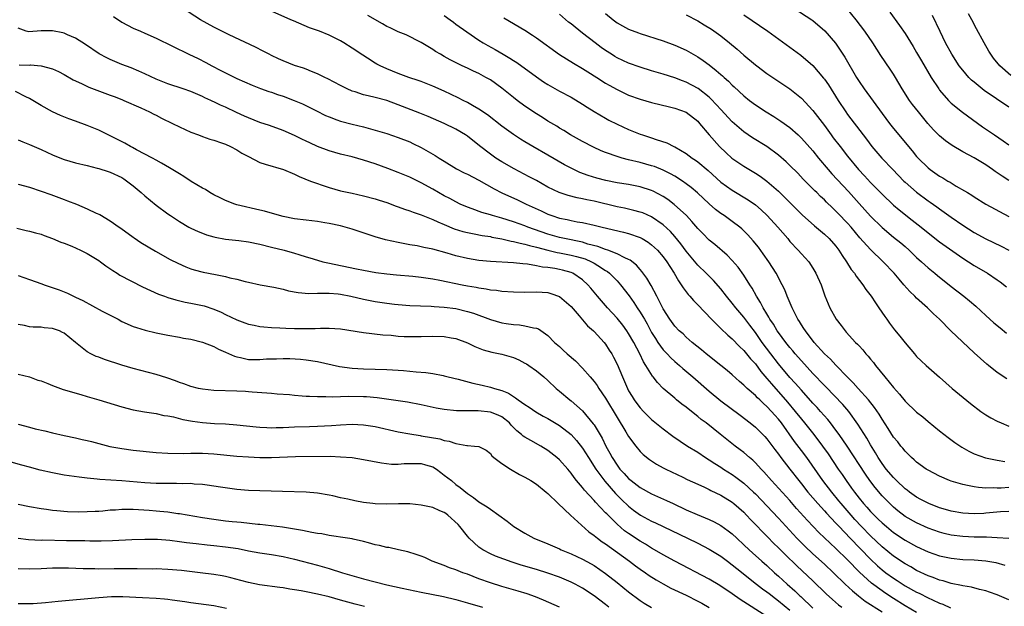
# Model space of a CAD drawing. Units: inches. Extents: x 2583000 to 2586000, y 1484692 to 1485000.
# Drawn here: x 2585665 to 2585836, y 1484805 to 1484907 of the extents above; entities that cross this region are included whole.
import ezdxf

# ---------------------------------------------------------------- set-up
doc = ezdxf.new("R2010")
doc.units = ezdxf.units.IN
doc.header["$MEASUREMENT"] = 0
doc.layers.add('LD25831482_2ft', color=244, linetype='Continuous')

msp = doc.modelspace()

# ---------------------------------------------------------------- linework, layer by layer
at = {"layer": 'LD25831482_2ft'}
for points, elevation in [([(2585837, 1484821.66), (2585835.56, 1484821.56), (2585833, 1484821.32), (2585832.69, 1484821.31), (2585831, 1484821.22), (2585829, 1484821.32), (2585827, 1484821.69), (2585826, 1484822), (2585825, 1484822.29), (2585823.14, 1484823), (2585823, 1484823.06), (2585821.74, 1484823.74), (2585821, 1484824.11), (2585819.74, 1484825), (2585819.33, 1484825.33), (2585819, 1484825.58), (2585817.51, 1484827), (2585817.26, 1484827.26), (2585817, 1484827.51), (2585815.73, 1484829), (2585815, 1484829.97), (2585814.33, 1484831), (2585813.84, 1484831.84), (2585813, 1484833.19), (2585812.34, 1484834.34), (2585810.82, 1484836.82), (2585809.21, 1484839), (2585808.18, 1484840.18), (2585805.26, 1484843.26), (2585805, 1484843.51), (2585803, 1484845.6), (2585801, 1484847.77), (2585799.92, 1484849), (2585799.51, 1484849.51), (2585799, 1484850.09), (2585798.28, 1484851), (2585797, 1484852.72), (2585796.81, 1484853), (2585796.14, 1484854.14), (2585795.54, 1484855), (2585795.36, 1484855.36), (2585795, 1484855.93), (2585794.36, 1484857), (2585793.91, 1484857.91), (2585793.2, 1484859), (2585792.42, 1484860.42), (2585792.04, 1484861), (2585791, 1484862.66), (2585790.03, 1484864.03), (2585789, 1484865.21), (2585788.13, 1484866.13), (2585785.97, 1484867.97), (2585785, 1484868.75), (2585783.88, 1484869.88), (2585783, 1484870.79), (2585781.99, 1484871.99), (2585781.03, 1484873), (2585778.93, 1484874.93), (2585777.8, 1484875.8), (2585777, 1484876.32), (2585775.25, 1484877.25), (2585775, 1484877.36), (2585773, 1484877.98), (2585771, 1484878.38), (2585769, 1484878.71), (2585767.07, 1484879.07), (2585765.49, 1484879.49), (2585763.96, 1484879.96), (2585762.51, 1484880.51), (2585761, 1484881.21), (2585759.84, 1484881.84), (2585757, 1484883.52), (2585754.36, 1484885), (2585753, 1484885.79), (2585752.25, 1484886.25), (2585751, 1484887.08), (2585749, 1484888.55), (2585746.49, 1484890.49), (2585745, 1484891.49), (2585743.9, 1484892.1), (2585743, 1484892.63), (2585742.25, 1484893), (2585741.43, 1484893.43), (2585739, 1484894.59), (2585737, 1484895.5), (2585735, 1484896.27), (2585734.46, 1484896.46), (2585732.84, 1484897), (2585731, 1484897.68), (2585729, 1484898.48), (2585727.87, 1484899), (2585727.3, 1484899.3), (2585727, 1484899.48), (2585725.69, 1484900.31), (2585724.83, 1484900.83), (2585723, 1484902.09), (2585721.56, 1484903), (2585721, 1484903.33), (2585719, 1484904.31), (2585717.31, 1484905), (2585715.61, 1484905.61), (2585712.79, 1484906.79), (2585712.35, 1484907), (2585705.88, 1484909.88)], 12034), ([(2585837, 1484816.94), (2585835, 1484817.08), (2585833.15, 1484817.15), (2585831, 1484817.17), (2585829, 1484817.27), (2585827, 1484817.53), (2585825.81, 1484817.81), (2585825, 1484818.03), (2585823, 1484818.75), (2585821, 1484819.65), (2585819, 1484820.79), (2585817.74, 1484821.74), (2585817, 1484822.36), (2585816.33, 1484823), (2585815, 1484824.38), (2585813.79, 1484825.79), (2585812.87, 1484827), (2585812.1, 1484828.1), (2585808.95, 1484833), (2585807.57, 1484835), (2585807, 1484835.78), (2585806.06, 1484837), (2585805.58, 1484837.58), (2585804.34, 1484839), (2585803.71, 1484839.7), (2585803, 1484840.45), (2585801, 1484842.68), (2585799.92, 1484843.92), (2585799, 1484844.91), (2585797, 1484847.27), (2585795.68, 1484849), (2585794.2, 1484851), (2585793, 1484852.7), (2585792.03, 1484853.97), (2585791, 1484855.35), (2585789.62, 1484857), (2585789, 1484857.82), (2585788.01, 1484859), (2585787, 1484860.28), (2585785.71, 1484861.71), (2585784.44, 1484863), (2585783, 1484864.41), (2585781, 1484866.82), (2585780.08, 1484868.08), (2585779, 1484869.4), (2585778.25, 1484870.25), (2585777, 1484871.41), (2585775, 1484872.79), (2585773.46, 1484873.46), (2585773, 1484873.62), (2585771.91, 1484873.91), (2585770.27, 1484874.27), (2585769, 1484874.53), (2585765, 1484875.49), (2585763.74, 1484875.74), (2585763, 1484875.92), (2585762.08, 1484876.08), (2585760.48, 1484876.48), (2585758.95, 1484877), (2585757, 1484877.96), (2585755, 1484879.09), (2585753.76, 1484879.76), (2585751.11, 1484881.11), (2585749, 1484882.34), (2585747.96, 1484883), (2585747, 1484883.67), (2585745.1, 1484885.1), (2585743, 1484886.77), (2585742.66, 1484887), (2585741, 1484887.99), (2585738.98, 1484888.98), (2585736.18, 1484890.18), (2585734.77, 1484890.77), (2585731, 1484892.25), (2585729, 1484892.97), (2585727, 1484893.5), (2585725.77, 1484893.77), (2585725, 1484893.99), (2585723.52, 1484894.48), (2585723, 1484894.63), (2585722.13, 1484895), (2585721, 1484895.56), (2585718.76, 1484896.76), (2585718.25, 1484897), (2585717, 1484897.64), (2585715.97, 1484898.03), (2585715, 1484898.42), (2585714.58, 1484898.58), (2585713, 1484899.08), (2585711, 1484899.87), (2585710.23, 1484900.23), (2585709, 1484900.79), (2585708.58, 1484901), (2585707.55, 1484901.55), (2585706.22, 1484902.22), (2585701.63, 1484904.37), (2585699, 1484905.7), (2585696.66, 1484907), (2585693.54, 1484909)], 12036), ([(2585767, 1484908.06), (2585768.3, 1484907), (2585769, 1484906.49), (2585769.95, 1484905.95), (2585771, 1484905.39), (2585772.71, 1484904.71), (2585773, 1484904.6), (2585777, 1484903.32), (2585779, 1484902.6), (2585781, 1484901.7), (2585783, 1484900.57), (2585783.95, 1484899.95), (2585785, 1484899.18), (2585786.22, 1484898.22), (2585787, 1484897.52), (2585787.28, 1484897.28), (2585787.56, 1484897), (2585788.32, 1484896.32), (2585789, 1484895.63), (2585789.34, 1484895.34), (2585791, 1484893.78), (2585791.97, 1484893), (2585793, 1484892.23), (2585794.88, 1484891), (2585796.2, 1484890.2), (2585797.42, 1484889.42), (2585799, 1484888.28), (2585800.45, 1484887), (2585801, 1484886.47), (2585803, 1484884.23), (2585803.98, 1484883), (2585805.64, 1484881), (2585806.28, 1484880.28), (2585809.18, 1484877.18), (2585811, 1484875.1), (2585813, 1484872.9), (2585815, 1484870.93), (2585817, 1484869.27), (2585818.26, 1484868.26), (2585819, 1484867.61), (2585819.68, 1484867), (2585821, 1484865.73), (2585821.83, 1484865), (2585822.43, 1484864.43), (2585823, 1484863.95), (2585824.16, 1484863), (2585824.61, 1484862.61), (2585827, 1484860.68), (2585829.18, 1484859), (2585830.19, 1484858.2), (2585831.27, 1484857.27), (2585833, 1484855.64), (2585834.39, 1484854.39), (2585835.49, 1484853.49), (2585836.6, 1484852.6)], 12024), ([(2585799.71, 1484909), (2585802.79, 1484907), (2585803, 1484906.85), (2585805.08, 1484905.08), (2585806.92, 1484902.92), (2585807.75, 1484901.75), (2585808.53, 1484900.53), (2585810.56, 1484897), (2585811, 1484896.29), (2585811.87, 1484895), (2585815, 1484890.71), (2585816.29, 1484889), (2585817, 1484888.11), (2585820.24, 1484884.24), (2585821, 1484883.29), (2585821.26, 1484883), (2585823, 1484881.27), (2585823.34, 1484881), (2585825, 1484879.86), (2585825.55, 1484879.55), (2585826.43, 1484879), (2585826.8, 1484878.8), (2585827.86, 1484878.14), (2585829.32, 1484877.32), (2585829.81, 1484877), (2585830.56, 1484876.56), (2585831, 1484876.24), (2585833.01, 1484875.01), (2585837, 1484872.82)], 12018), ([(2585837, 1484879.09), (2585835.83, 1484879.83), (2585835, 1484880.44), (2585834.66, 1484880.66), (2585834.2, 1484881), (2585833, 1484881.83), (2585831, 1484883.01), (2585829, 1484884.08), (2585827.18, 1484885.18), (2585826.01, 1484886.01), (2585825, 1484886.85), (2585823.92, 1484887.92), (2585822.95, 1484889), (2585821.33, 1484891), (2585820.31, 1484892.31), (2585819.79, 1484893), (2585818.48, 1484895), (2585817.33, 1484897), (2585817, 1484897.55), (2585816.43, 1484898.43), (2585814.8, 1484900.8), (2585813.38, 1484903), (2585812.03, 1484905), (2585810.51, 1484907), (2585809, 1484908.85)], 12016), ([(2585816.32, 1484908.32), (2585818.03, 1484906.03), (2585819, 1484904.59), (2585820.38, 1484902.38), (2585821, 1484901.34), (2585821.85, 1484899.85), (2585823.52, 1484897), (2585824.85, 1484895), (2585825, 1484894.8), (2585826.54, 1484893), (2585827, 1484892.53), (2585828.96, 1484890.96), (2585832.43, 1484888.43), (2585834.5, 1484887), (2585836, 1484886), (2585837, 1484885.28)], 12014), ([(2585681.55, 1484907.55), (2585683, 1484906.6), (2585685, 1484905.55), (2585686.23, 1484905), (2585687, 1484904.68), (2585689, 1484903.78), (2585694.67, 1484901), (2585696.25, 1484900.25), (2585697.58, 1484899.58), (2585698.63, 1484899), (2585700.2, 1484898.2), (2585701, 1484897.76), (2585703, 1484896.79), (2585705.65, 1484895.65), (2585707.09, 1484895.09), (2585708.55, 1484894.55), (2585709, 1484894.41), (2585710.04, 1484894.04), (2585711, 1484893.73), (2585712.93, 1484893), (2585714.4, 1484892.4), (2585716.82, 1484891.18), (2585718.4, 1484890.4), (2585719, 1484890.13), (2585720.37, 1484889.63), (2585721, 1484889.38), (2585723, 1484888.86), (2585725, 1484888.39), (2585727, 1484887.85), (2585729, 1484887.23), (2585731, 1484886.55), (2585733, 1484885.78), (2585733.54, 1484885.54), (2585735, 1484884.84), (2585737.43, 1484883.43), (2585738.09, 1484883), (2585739, 1484882.43), (2585741.14, 1484881.14), (2585742.45, 1484880.45), (2585743, 1484880.19), (2585745, 1484879.17), (2585747.64, 1484877.64), (2585749, 1484876.95), (2585751.72, 1484875.72), (2585753.19, 1484875), (2585755.81, 1484873.81), (2585757, 1484873.25), (2585757.67, 1484873), (2585759, 1484872.57), (2585760.31, 1484872.31), (2585761, 1484872.14), (2585762.06, 1484871.94), (2585763, 1484871.8), (2585765, 1484871.36), (2585766.41, 1484871), (2585770.11, 1484870.11), (2585771, 1484869.87), (2585773, 1484869.18), (2585773.34, 1484869), (2585774.38, 1484868.38), (2585775, 1484867.93), (2585776, 1484867), (2585777, 1484865.85), (2585777.63, 1484865), (2585778.14, 1484864.14), (2585778.9, 1484863), (2585779.66, 1484861.66), (2585780.15, 1484861), (2585780.46, 1484860.46), (2585781.33, 1484859.33), (2585781.65, 1484859), (2585782.26, 1484858.26), (2585783, 1484857.53), (2585785.38, 1484855), (2585787, 1484853.4), (2585788.22, 1484852.22), (2585789, 1484851.59), (2585790.27, 1484850.27), (2585791, 1484849.6), (2585792.16, 1484848.16), (2585793, 1484847.25), (2585793.96, 1484845.96), (2585795, 1484844.75), (2585795.78, 1484843.78), (2585798.6, 1484840.6), (2585799.94, 1484839), (2585801, 1484837.66), (2585801.56, 1484837), (2585803.16, 1484835), (2585804.67, 1484833), (2585805.63, 1484831.63), (2585807.39, 1484829), (2585808.06, 1484828.06), (2585808.77, 1484827), (2585809.71, 1484825.71), (2585810.2, 1484825), (2585811, 1484823.95), (2585811.76, 1484823), (2585812.36, 1484822.36), (2585813, 1484821.62), (2585813.6, 1484821), (2585814.32, 1484820.32), (2585815, 1484819.64), (2585815.75, 1484819), (2585817, 1484817.97), (2585819, 1484816.64), (2585821, 1484815.55), (2585823, 1484814.65), (2585825, 1484813.95), (2585827, 1484813.51), (2585829, 1484813.3), (2585831, 1484813.22), (2585833, 1484813.07), (2585834.75, 1484812.75), (2585836.32, 1484812.32)], 12038), ([(2585837, 1484825.8), (2585835.7, 1484825.7), (2585835, 1484825.68), (2585834.28, 1484825.72), (2585833, 1484825.69), (2585831.77, 1484825.77), (2585831, 1484825.9), (2585829.84, 1484826.16), (2585829, 1484826.3), (2585827, 1484826.9), (2585826.72, 1484827), (2585825, 1484827.74), (2585823, 1484828.78), (2585822.66, 1484829), (2585821, 1484830.21), (2585820.59, 1484830.59), (2585820.12, 1484831), (2585819.56, 1484831.56), (2585819, 1484832.09), (2585818.6, 1484832.6), (2585818.25, 1484833), (2585817.71, 1484833.71), (2585817, 1484834.55), (2585816.05, 1484836.05), (2585815, 1484837.64), (2585814.51, 1484838.51), (2585813.71, 1484839.71), (2585812.67, 1484841), (2585810.84, 1484843), (2585809.99, 1484843.99), (2585809, 1484844.96), (2585807, 1484847.01), (2585806.05, 1484848.05), (2585805, 1484849), (2585803.24, 1484851), (2585801.69, 1484853), (2585801.43, 1484853.43), (2585801, 1484854.05), (2585800.64, 1484854.64), (2585800.39, 1484855), (2585799.73, 1484856.27), (2585799.38, 1484857), (2585798.54, 1484859), (2585798.11, 1484860.11), (2585797.68, 1484861), (2585796.59, 1484863), (2585795.33, 1484865), (2585794.38, 1484866.38), (2585793.54, 1484867.54), (2585792.65, 1484868.65), (2585791.69, 1484869.69), (2585790.68, 1484870.68), (2585790.29, 1484871), (2585789, 1484871.98), (2585787.57, 1484873), (2585787, 1484873.38), (2585786.09, 1484874.09), (2585785, 1484875.02), (2585782.93, 1484876.93), (2585781.86, 1484877.86), (2585781, 1484878.52), (2585780.33, 1484879), (2585779, 1484879.87), (2585778.28, 1484880.28), (2585777, 1484880.91), (2585775.5, 1484881.5), (2585775, 1484881.67), (2585773, 1484882.22), (2585771, 1484882.7), (2585769.85, 1484883), (2585769.19, 1484883.19), (2585767, 1484883.96), (2585766.25, 1484884.25), (2585764.88, 1484884.88), (2585763, 1484885.84), (2585760.93, 1484887), (2585759.75, 1484887.75), (2585759, 1484888.19), (2585758.51, 1484888.51), (2585757, 1484889.42), (2585756.04, 1484890.04), (2585755, 1484890.68), (2585753, 1484892), (2585751.63, 1484893), (2585751, 1484893.48), (2585749, 1484895.1), (2585747, 1484896.56), (2585746.23, 1484897), (2585745, 1484897.66), (2585744.07, 1484898.07), (2585743, 1484898.58), (2585742.09, 1484899), (2585740.03, 1484900.03), (2585739, 1484900.64), (2585738.32, 1484901), (2585737.49, 1484901.49), (2585737, 1484901.85), (2585735, 1484903.04), (2585732.38, 1484904.38), (2585731, 1484904.93), (2585729.59, 1484905.59), (2585729, 1484905.85), (2585728.28, 1484906.28), (2585725.74, 1484907.74)], 12032), ([(2585739, 1484907.77), (2585740.04, 1484907), (2585740.57, 1484906.57), (2585741, 1484906.25), (2585742.89, 1484904.89), (2585745, 1484903.47), (2585745.74, 1484903), (2585746.54, 1484902.54), (2585747.83, 1484901.83), (2585749.23, 1484901), (2585750.36, 1484900.36), (2585751, 1484899.92), (2585751.57, 1484899.57), (2585755, 1484897.07), (2585756.23, 1484896.23), (2585757, 1484895.75), (2585759, 1484894.63), (2585761, 1484893.54), (2585763, 1484892.33), (2585763.8, 1484891.8), (2585765, 1484891.06), (2585767, 1484889.89), (2585767.57, 1484889.57), (2585769, 1484888.87), (2585771, 1484887.97), (2585773, 1484887.16), (2585773.43, 1484887), (2585775, 1484886.48), (2585775.81, 1484886.19), (2585777.61, 1484885.61), (2585778.83, 1484885), (2585779, 1484884.93), (2585781, 1484883.79), (2585782.05, 1484883), (2585782.62, 1484882.62), (2585783, 1484882.34), (2585784.81, 1484880.81), (2585787, 1484878.83), (2585789, 1484877.39), (2585791.74, 1484875.74), (2585793, 1484874.85), (2585794, 1484874), (2585795.08, 1484873), (2585796.92, 1484871), (2585798.63, 1484869), (2585799, 1484868.53), (2585800.46, 1484867), (2585801, 1484866.38), (2585802.26, 1484865), (2585803, 1484863.9), (2585803.53, 1484863), (2585804.4, 1484861), (2585805.07, 1484859.07), (2585805.91, 1484857), (2585807.01, 1484855), (2585807.91, 1484853.91), (2585808.59, 1484853), (2585808.79, 1484852.79), (2585810.41, 1484851), (2585810.71, 1484850.71), (2585811, 1484850.38), (2585811.67, 1484849.67), (2585812.19, 1484849), (2585812.59, 1484848.59), (2585813, 1484848.06), (2585813.49, 1484847.49), (2585813.84, 1484847), (2585815.48, 1484845), (2585817, 1484843.16), (2585818.03, 1484842.03), (2585819, 1484840.78), (2585821, 1484838.86), (2585822.05, 1484838.05), (2585823, 1484837.25), (2585825, 1484835.62), (2585826.47, 1484834.47), (2585827.63, 1484833.63), (2585828.82, 1484832.82), (2585830.09, 1484832.09), (2585831, 1484831.65), (2585832.93, 1484830.93), (2585835, 1484830.52), (2585836.33, 1484830.33)], 12030), ([(2585749.35, 1484907.35), (2585753, 1484905.18), (2585754.33, 1484904.33), (2585755, 1484903.86), (2585758.97, 1484900.97), (2585761.45, 1484899.45), (2585763, 1484898.56), (2585763.94, 1484897.94), (2585765.46, 1484897), (2585767, 1484896), (2585767.63, 1484895.63), (2585769, 1484894.87), (2585771, 1484893.92), (2585773, 1484893.19), (2585775, 1484892.62), (2585778.09, 1484891.91), (2585779, 1484891.68), (2585781, 1484890.97), (2585783, 1484889.37), (2585783.33, 1484889), (2585784.99, 1484887), (2585786.77, 1484885), (2585787.91, 1484883.91), (2585788.93, 1484883), (2585791, 1484881.56), (2585793, 1484880.36), (2585793.82, 1484879.82), (2585795, 1484878.96), (2585797, 1484877.23), (2585801.11, 1484873.11), (2585803.25, 1484871.25), (2585805, 1484869.8), (2585805.84, 1484869), (2585807, 1484867.67), (2585807.51, 1484867), (2585808.07, 1484866.07), (2585808.82, 1484865), (2585809.66, 1484863.66), (2585810.19, 1484863), (2585810.49, 1484862.49), (2585811.66, 1484861), (2585812.19, 1484860.19), (2585813.12, 1484859), (2585813.85, 1484857.85), (2585814.46, 1484857), (2585815.46, 1484855.46), (2585815.82, 1484855), (2585816.31, 1484854.31), (2585817.18, 1484853.18), (2585818.08, 1484852.08), (2585819, 1484850.91), (2585820.61, 1484849), (2585821, 1484848.57), (2585821.79, 1484847.79), (2585822.67, 1484847), (2585825, 1484844.97), (2585827.17, 1484843), (2585830.36, 1484840.36), (2585832.16, 1484839), (2585833, 1484838.41), (2585833.88, 1484837.88), (2585835, 1484837.3), (2585835.68, 1484837), (2585837, 1484836.46)], 12028), ([(2585836.64, 1484844.64), (2585835, 1484845.76), (2585833.47, 1484847), (2585833.2, 1484847.2), (2585831, 1484849.2), (2585826.95, 1484853), (2585824.97, 1484855), (2585823.94, 1484855.94), (2585822.87, 1484857), (2585821, 1484858.67), (2585820.68, 1484859), (2585819.82, 1484859.82), (2585818.8, 1484861), (2585817.94, 1484861.95), (2585817.08, 1484863), (2585815.17, 1484865), (2585813, 1484867.11), (2585811.16, 1484869.16), (2585809.63, 1484871), (2585809, 1484871.71), (2585807.38, 1484873.38), (2585807, 1484873.8), (2585806.37, 1484874.37), (2585805.36, 1484875.36), (2585805, 1484875.72), (2585804.33, 1484876.33), (2585803.65, 1484877), (2585803.31, 1484877.31), (2585801.33, 1484879.33), (2585800.35, 1484880.35), (2585799, 1484881.69), (2585798.33, 1484882.33), (2585797, 1484883.49), (2585795, 1484884.98), (2585792.52, 1484886.52), (2585791, 1484887.56), (2585789, 1484889.28), (2585787, 1484891.42), (2585786.26, 1484892.26), (2585785.29, 1484893.29), (2585785, 1484893.54), (2585783.05, 1484895.05), (2585781, 1484896.15), (2585780.37, 1484896.37), (2585779, 1484896.91), (2585777, 1484897.54), (2585775, 1484898.14), (2585773, 1484898.76), (2585771, 1484899.49), (2585769, 1484900.42), (2585768.63, 1484900.63), (2585768.03, 1484901), (2585767, 1484901.65), (2585766.21, 1484902.21), (2585765.17, 1484903), (2585763, 1484904.7), (2585761.69, 1484905.69), (2585761, 1484906.28), (2585760.59, 1484906.59), (2585759, 1484907.95)], 12026), ([(2585781, 1484907.83), (2585783, 1484906.79), (2585784.13, 1484906.13), (2585785.36, 1484905.36), (2585787, 1484904.21), (2585788.52, 1484903), (2585789.87, 1484901.87), (2585791, 1484900.85), (2585793, 1484899.19), (2585793.25, 1484899), (2585795, 1484897.7), (2585799, 1484894.99), (2585801, 1484893.37), (2585803, 1484891.27), (2585805, 1484888.64), (2585806.18, 1484887), (2585806.53, 1484886.53), (2585807.7, 1484885), (2585809, 1484883.34), (2585810.93, 1484881), (2585811.93, 1484879.93), (2585813, 1484878.73), (2585813.87, 1484877.87), (2585815, 1484876.7), (2585817, 1484874.82), (2585817.99, 1484873.99), (2585820.23, 1484872.23), (2585821.78, 1484871), (2585823, 1484869.99), (2585825, 1484868.45), (2585829, 1484865.61), (2585829.98, 1484865), (2585831, 1484864.33), (2585833.33, 1484863), (2585835, 1484861.87), (2585835.51, 1484861.51), (2585836.61, 1484860.61)], 12022), ([(2585791, 1484907.86), (2585795.19, 1484905), (2585799, 1484902.22), (2585800.88, 1484900.88), (2585803, 1484899.05), (2585804.86, 1484896.86), (2585805, 1484896.66), (2585805.69, 1484895.69), (2585807.39, 1484893), (2585808.7, 1484891), (2585809, 1484890.56), (2585811.71, 1484887), (2585812.28, 1484886.28), (2585813.25, 1484885), (2585814.97, 1484883), (2585816.85, 1484881), (2585818.79, 1484879), (2585819, 1484878.8), (2585821, 1484877.05), (2585823, 1484875.59), (2585823.36, 1484875.36), (2585824.52, 1484874.52), (2585825, 1484874.16), (2585827, 1484872.73), (2585829, 1484871.35), (2585831, 1484870.08), (2585833, 1484868.97), (2585835.68, 1484867.68), (2585837, 1484866.99)], 12020), ([(2585837, 1484891.85), (2585832.74, 1484894.74), (2585831, 1484896.14), (2585830.53, 1484896.53), (2585830.07, 1484897), (2585829, 1484898.23), (2585828.41, 1484899), (2585827.12, 1484901), (2585826.02, 1484903), (2585825.06, 1484904.94), (2585823.73, 1484907.73)], 12012), ([(2585837.34, 1484897.34), (2585835.46, 1484899), (2585834.35, 1484900.35), (2585833.86, 1484901), (2585833.53, 1484901.53), (2585832.7, 1484903), (2585831.4, 1484905.4), (2585830.57, 1484907), (2585830.02, 1484908.01)], 12010), ([(2585837, 1484806.29), (2585835, 1484807.14), (2585833.64, 1484807.64), (2585833, 1484807.85), (2585831.9, 1484808.1), (2585830.5, 1484808.5), (2585829, 1484808.74), (2585828.8, 1484808.8), (2585827, 1484809.16), (2585825.59, 1484809.59), (2585825, 1484809.74), (2585823.85, 1484810.15), (2585823, 1484810.48), (2585821, 1484811.4), (2585820, 1484812), (2585819, 1484812.53), (2585817, 1484813.86), (2585815, 1484815.49), (2585813, 1484817.41), (2585811.44, 1484819), (2585810.26, 1484820.26), (2585809.61, 1484821), (2585807.9, 1484823), (2585807.51, 1484823.51), (2585806.27, 1484825), (2585804.72, 1484827), (2585801.93, 1484831), (2585801, 1484832.25), (2585799.79, 1484833.79), (2585797.53, 1484837), (2585797, 1484837.68), (2585796.37, 1484838.37), (2585795.83, 1484839), (2585795, 1484839.88), (2585794.39, 1484840.39), (2585793.78, 1484841), (2585793.37, 1484841.37), (2585793, 1484841.78), (2585791.6, 1484843), (2585791.28, 1484843.28), (2585791, 1484843.59), (2585790.23, 1484844.23), (2585789, 1484845.34), (2585788.11, 1484846.11), (2585787, 1484847), (2585784.49, 1484849), (2585783.68, 1484849.68), (2585782.04, 1484851), (2585781, 1484851.91), (2585780.45, 1484852.45), (2585779.8, 1484853), (2585779, 1484853.83), (2585778.17, 1484855), (2585777, 1484856.84), (2585775.9, 1484859), (2585774.89, 1484860.89), (2585774.16, 1484862.16), (2585773.31, 1484863.31), (2585773, 1484863.65), (2585772.37, 1484864.37), (2585771.26, 1484865.26), (2585771, 1484865.39), (2585770.32, 1484865.68), (2585769, 1484866.38), (2585767.37, 1484867), (2585767, 1484867.12), (2585765.66, 1484867.66), (2585763.93, 1484868.07), (2585763, 1484868.37), (2585759.88, 1484869), (2585759, 1484869.2), (2585757, 1484869.79), (2585753.5, 1484871), (2585753, 1484871.2), (2585751, 1484871.91), (2585749, 1484872.55), (2585747.36, 1484873), (2585747, 1484873.12), (2585745.53, 1484873.53), (2585743.81, 1484874.19), (2585743, 1484874.47), (2585741.77, 1484875), (2585741, 1484875.38), (2585739.96, 1484875.96), (2585739, 1484876.45), (2585738.02, 1484877), (2585737, 1484877.6), (2585735, 1484878.71), (2585733, 1484879.68), (2585731, 1484880.51), (2585729.19, 1484881.19), (2585727, 1484881.97), (2585725, 1484882.63), (2585723, 1484883.18), (2585721, 1484883.66), (2585719, 1484884.24), (2585717.01, 1484885.01), (2585715.63, 1484885.63), (2585715, 1484885.94), (2585714.26, 1484886.26), (2585713, 1484886.89), (2585711, 1484887.8), (2585708.66, 1484888.66), (2585707, 1484889.18), (2585705, 1484889.95), (2585704.29, 1484890.29), (2585702.91, 1484890.91), (2585701, 1484891.83), (2585700.17, 1484892.17), (2585699, 1484892.77), (2585698.83, 1484892.83), (2585698.49, 1484893), (2585697.44, 1484893.44), (2585697, 1484893.69), (2585695.79, 1484894.21), (2585695, 1484894.53), (2585693.65, 1484895), (2585691, 1484895.89), (2585689, 1484896.71), (2585687, 1484897.61), (2585685.95, 1484898.05), (2585684.63, 1484898.63), (2585683, 1484899.26), (2585681, 1484900.1), (2585680.39, 1484900.39), (2585679.09, 1484901.09), (2585676.7, 1484902.7), (2585675, 1484903.78), (2585673.6, 1484904.4), (2585673, 1484904.69), (2585672.76, 1484904.76), (2585671, 1484905.1), (2585669, 1484905.06), (2585666.89, 1484904.89), (2585666.43, 1484905), (2585665, 1484905.56)], 12040), ([(2585665.18, 1484899.18), (2585667, 1484899.14), (2585667.15, 1484899.15), (2585669, 1484899.01), (2585671, 1484898.48), (2585672.01, 1484898.01), (2585673, 1484897.47), (2585674.58, 1484896.58), (2585675, 1484896.38), (2585676.13, 1484895.88), (2585677.31, 1484895.31), (2585681, 1484893.93), (2585681.66, 1484893.66), (2585683, 1484893.16), (2585683.38, 1484893), (2585686.3, 1484891.7), (2585687.82, 1484891), (2585688.59, 1484890.59), (2585689, 1484890.41), (2585689.92, 1484889.92), (2585691.84, 1484889), (2585693, 1484888.39), (2585695, 1484887.46), (2585696.3, 1484887), (2585697, 1484886.73), (2585698.3, 1484886.3), (2585699, 1484886.11), (2585700.34, 1484885.66), (2585701, 1484885.41), (2585701.87, 1484885), (2585703, 1484884.41), (2585703.87, 1484883.87), (2585705, 1484883.24), (2585707, 1484882.24), (2585707.91, 1484881.91), (2585711.06, 1484881), (2585713, 1484880.19), (2585713.79, 1484879.79), (2585715.77, 1484879), (2585717, 1484878.55), (2585717.64, 1484878.36), (2585719, 1484877.9), (2585721, 1484877.33), (2585723, 1484876.88), (2585725, 1484876.46), (2585727, 1484875.92), (2585727.67, 1484875.67), (2585729, 1484875.25), (2585730.64, 1484874.64), (2585731, 1484874.54), (2585732.1, 1484874.1), (2585733, 1484873.85), (2585733.6, 1484873.6), (2585735, 1484873.14), (2585737, 1484872.35), (2585737.9, 1484871.9), (2585739, 1484871.46), (2585740.71, 1484870.71), (2585742.23, 1484870.23), (2585743, 1484870.04), (2585744.16, 1484869.84), (2585745.56, 1484869.56), (2585747, 1484869.35), (2585747.28, 1484869.28), (2585749, 1484868.98), (2585750.58, 1484868.58), (2585751, 1484868.52), (2585752.19, 1484868.19), (2585753, 1484868.05), (2585753.79, 1484867.79), (2585755, 1484867.51), (2585757, 1484866.98), (2585758.61, 1484866.61), (2585759, 1484866.55), (2585761, 1484866.16), (2585761.93, 1484865.93), (2585763.47, 1484865.47), (2585764.56, 1484865), (2585765, 1484864.76), (2585765.68, 1484864.32), (2585767, 1484863.5), (2585767.32, 1484863.32), (2585767.7, 1484863), (2585769, 1484861.66), (2585769.6, 1484861), (2585771.07, 1484859.07), (2585771.91, 1484857.91), (2585772.5, 1484857), (2585773, 1484856.25), (2585773.48, 1484855.48), (2585773.74, 1484855), (2585774.2, 1484854.2), (2585775, 1484852.72), (2585775.64, 1484851.64), (2585776.06, 1484851), (2585777, 1484849.71), (2585777.34, 1484849.34), (2585777.67, 1484849), (2585778.31, 1484848.31), (2585779, 1484847.67), (2585779.81, 1484847), (2585780.43, 1484846.43), (2585782.14, 1484845), (2585785, 1484842.52), (2585787, 1484840.87), (2585790.35, 1484838.35), (2585792.09, 1484837), (2585793, 1484836.27), (2585794.65, 1484834.65), (2585795, 1484834.27), (2585796.38, 1484832.38), (2585797, 1484831.58), (2585797.42, 1484831), (2585799, 1484829.01), (2585800.54, 1484827), (2585801, 1484826.44), (2585802.14, 1484825), (2585803.84, 1484823), (2585805, 1484821.73), (2585805.34, 1484821.34), (2585807, 1484819.59), (2585807.53, 1484819), (2585809.45, 1484817), (2585813, 1484813.36), (2585814.2, 1484812.21), (2585815, 1484811.52), (2585815.67, 1484811), (2585817, 1484810.04), (2585817.64, 1484809.64), (2585819, 1484808.75), (2585821, 1484807.62), (2585821.43, 1484807.43), (2585823, 1484806.62), (2585823.73, 1484806.27), (2585825, 1484805.71), (2585825.53, 1484805.53), (2585826.88, 1484804.88)], 12042), ([(2585821, 1484804.08), (2585819, 1484805.28), (2585817, 1484806.52), (2585815.5, 1484807.5), (2585815, 1484807.84), (2585813.18, 1484809.18), (2585811.1, 1484811.1), (2585809, 1484813.25), (2585807, 1484815.2), (2585804.01, 1484818.01), (2585803.05, 1484819), (2585802.05, 1484820.05), (2585800.17, 1484822.17), (2585799, 1484823.52), (2585795.81, 1484827), (2585794.5, 1484828.5), (2585794, 1484829), (2585793, 1484830.09), (2585792.54, 1484830.54), (2585791.98, 1484831), (2585791, 1484831.85), (2585790.36, 1484832.36), (2585789.52, 1484833), (2585786.92, 1484835.08), (2585784.45, 1484837), (2585783.62, 1484837.62), (2585783, 1484838.14), (2585782.51, 1484838.51), (2585781, 1484839.72), (2585780.26, 1484840.26), (2585779.34, 1484841), (2585779, 1484841.28), (2585777.01, 1484843), (2585776.01, 1484844.01), (2585775.24, 1484845), (2585775.13, 1484845.13), (2585773.99, 1484847), (2585773.59, 1484847.59), (2585772.94, 1484849), (2585771.89, 1484851), (2585771, 1484852.53), (2585770.68, 1484853), (2585769.97, 1484853.97), (2585769, 1484855.2), (2585767.35, 1484857), (2585765.61, 1484859), (2585764.43, 1484860.43), (2585763.94, 1484861), (2585763, 1484861.84), (2585761.3, 1484863), (2585761, 1484863.12), (2585759.53, 1484863.53), (2585759, 1484863.66), (2585758.19, 1484863.81), (2585757, 1484863.99), (2585756.07, 1484864.07), (2585755, 1484864.3), (2585753.43, 1484864.57), (2585752.61, 1484864.61), (2585751, 1484864.78), (2585747, 1484865.04), (2585745, 1484865.23), (2585743, 1484865.56), (2585741, 1484866.04), (2585739.51, 1484866.49), (2585737, 1484867.17), (2585735.47, 1484867.47), (2585735, 1484867.59), (2585734.26, 1484867.74), (2585733, 1484867.95), (2585731, 1484868.32), (2585728.79, 1484868.79), (2585727, 1484869.3), (2585723, 1484870.66), (2585721, 1484871.21), (2585719, 1484871.63), (2585718.24, 1484871.76), (2585717, 1484871.95), (2585715, 1484872.19), (2585713, 1484872.45), (2585711, 1484872.84), (2585710.36, 1484873), (2585707.77, 1484873.77), (2585707, 1484873.97), (2585703, 1484874.89), (2585702.61, 1484875), (2585701, 1484875.61), (2585700.09, 1484876.09), (2585699, 1484876.58), (2585698.28, 1484877), (2585697.53, 1484877.53), (2585697, 1484877.77), (2585695.06, 1484878.94), (2585693.78, 1484879.78), (2585693, 1484880.23), (2585691.3, 1484881.3), (2585689.9, 1484882.1), (2585689, 1484882.63), (2585688.35, 1484883), (2585685.56, 1484884.44), (2585684.84, 1484884.84), (2585684.52, 1484885), (2585683.55, 1484885.55), (2585681, 1484886.85), (2585679, 1484887.82), (2585677, 1484888.65), (2585675, 1484889.41), (2585673.83, 1484889.83), (2585672.39, 1484890.39), (2585671, 1484891), (2585669, 1484892.1), (2585667.57, 1484893), (2585667, 1484893.33), (2585666.36, 1484893.64), (2585664.57, 1484894.57)], 12044), ([(2585665, 1484886.18), (2585665.8, 1484885.8), (2585667, 1484885.32), (2585669, 1484884.45), (2585671, 1484883.53), (2585672.81, 1484882.81), (2585673, 1484882.74), (2585675, 1484882.18), (2585677, 1484881.69), (2585678.74, 1484881.26), (2585679, 1484881.18), (2585680.63, 1484880.63), (2585681, 1484880.53), (2585683, 1484879.59), (2585683.37, 1484879.37), (2585685, 1484878.16), (2585686.4, 1484877), (2585687, 1484876.43), (2585689, 1484874.8), (2585691, 1484873.33), (2585691.47, 1484873), (2585693, 1484872), (2585694.66, 1484871), (2585695, 1484870.82), (2585696.24, 1484870.24), (2585697, 1484869.93), (2585697.69, 1484869.69), (2585699, 1484869.29), (2585699.23, 1484869.23), (2585701, 1484868.93), (2585703.3, 1484868.7), (2585705, 1484868.47), (2585707, 1484868.05), (2585709, 1484867.52), (2585711.17, 1484867), (2585713, 1484866.49), (2585713.76, 1484866.24), (2585715, 1484865.86), (2585715.68, 1484865.68), (2585717, 1484865.25), (2585717.91, 1484865), (2585718.79, 1484864.79), (2585723.76, 1484863.76), (2585725, 1484863.52), (2585727.14, 1484863.14), (2585729, 1484862.89), (2585730.71, 1484862.71), (2585733.53, 1484862.47), (2585735, 1484862.32), (2585737, 1484862.02), (2585738.21, 1484861.79), (2585742.11, 1484861), (2585743, 1484860.83), (2585744.56, 1484860.56), (2585745, 1484860.46), (2585746.29, 1484860.29), (2585747, 1484860.14), (2585748.04, 1484860.04), (2585749, 1484859.9), (2585751, 1484859.75), (2585753, 1484859.7), (2585755, 1484859.75), (2585757, 1484859.63), (2585757.5, 1484859.5), (2585759, 1484858.96), (2585761, 1484857.22), (2585762.42, 1484855.58), (2585763.87, 1484853.87), (2585764.91, 1484853), (2585765, 1484852.91), (2585766.75, 1484851), (2585767, 1484850.68), (2585767.64, 1484849.64), (2585768.06, 1484849), (2585768.4, 1484848.4), (2585769, 1484847.23), (2585769.91, 1484845), (2585770.79, 1484843), (2585771, 1484842.6), (2585771.6, 1484841.6), (2585771.99, 1484841), (2585772.41, 1484840.41), (2585773, 1484839.62), (2585773.59, 1484839), (2585775, 1484837.63), (2585777, 1484835.98), (2585778.7, 1484834.7), (2585781.25, 1484833), (2585783, 1484831.92), (2585784.37, 1484831), (2585785, 1484830.62), (2585785.97, 1484829.97), (2585787, 1484829.33), (2585787.48, 1484829), (2585789, 1484828.04), (2585789.62, 1484827.62), (2585791, 1484826.55), (2585792.67, 1484825), (2585793, 1484824.68), (2585797, 1484820.5), (2585800.22, 1484817), (2585801.59, 1484815.59), (2585803, 1484814.28), (2585805, 1484812.48), (2585806.56, 1484811), (2585808.59, 1484809), (2585809.84, 1484807.84), (2585810.89, 1484807), (2585812.09, 1484806.09), (2585815, 1484804.24)], 12046), ([(2585665, 1484878.45), (2585667, 1484877.92), (2585669, 1484877.24), (2585670.66, 1484876.66), (2585673, 1484875.79), (2585673.59, 1484875.59), (2585675.12, 1484875), (2585677, 1484874.19), (2585678.57, 1484873.43), (2585679.18, 1484873.18), (2585681, 1484872.11), (2585682.53, 1484871), (2585682.82, 1484870.82), (2585685, 1484869.27), (2585685.15, 1484869.15), (2585686.34, 1484868.34), (2585688.85, 1484866.85), (2585691.41, 1484865.41), (2585692.73, 1484864.73), (2585694.11, 1484864.11), (2585695, 1484863.77), (2585695.58, 1484863.58), (2585697.16, 1484863.16), (2585699.25, 1484862.75), (2585701, 1484862.43), (2585701.79, 1484862.21), (2585703, 1484861.96), (2585704.45, 1484861.55), (2585705, 1484861.43), (2585707.01, 1484861.01), (2585709.41, 1484860.59), (2585711, 1484860.22), (2585711.95, 1484859.95), (2585713.64, 1484859.64), (2585715.5, 1484859.5), (2585717, 1484859.56), (2585717.53, 1484859.53), (2585719, 1484859.56), (2585720.6, 1484859.4), (2585721, 1484859.36), (2585722.77, 1484859), (2585725, 1484858.48), (2585727, 1484858.11), (2585729, 1484857.81), (2585730.37, 1484857.63), (2585731, 1484857.56), (2585733, 1484857.41), (2585736.73, 1484857.27), (2585737.22, 1484857.22), (2585739, 1484857.12), (2585741, 1484856.87), (2585743, 1484856.38), (2585744.06, 1484856.06), (2585747, 1484854.97), (2585749, 1484854.4), (2585749.74, 1484854.26), (2585751, 1484854.08), (2585752.04, 1484854.04), (2585753, 1484853.87), (2585754.51, 1484853.49), (2585755, 1484853.45), (2585755.33, 1484853.33), (2585757, 1484852.21), (2585758.12, 1484851), (2585759, 1484850.26), (2585759.66, 1484849.66), (2585760.34, 1484849), (2585761.77, 1484847.77), (2585763, 1484846.51), (2585764.35, 1484845), (2585765, 1484844.22), (2585765.52, 1484843.52), (2585765.84, 1484843), (2585767, 1484841.33), (2585769, 1484837.93), (2585770.53, 1484835.47), (2585771, 1484834.68), (2585772.25, 1484833), (2585773, 1484832.07), (2585773.53, 1484831.53), (2585774.65, 1484830.65), (2585775, 1484830.42), (2585775.86, 1484829.86), (2585777, 1484829.24), (2585777.46, 1484829), (2585780.42, 1484827.58), (2585781.19, 1484827.19), (2585783, 1484826.35), (2585784.17, 1484825.83), (2585785, 1484825.44), (2585785.28, 1484825.28), (2585787, 1484824.46), (2585789, 1484823.24), (2585789.29, 1484823), (2585791, 1484821.49), (2585791.47, 1484821), (2585792.2, 1484820.2), (2585795.16, 1484817.16), (2585796.15, 1484816.15), (2585797, 1484815.35), (2585798.16, 1484814.16), (2585800.18, 1484812.18), (2585803, 1484809.58), (2585805.32, 1484807.32), (2585806.37, 1484806.37), (2585807.45, 1484805.45), (2585808.04, 1484805)], 12048), ([(2585664.8, 1484870.8), (2585666.42, 1484870.42), (2585667, 1484870.3), (2585668, 1484870), (2585669, 1484869.76), (2585669.54, 1484869.54), (2585671, 1484869.03), (2585672.4, 1484868.4), (2585673, 1484868.2), (2585674.33, 1484867.67), (2585675.84, 1484867), (2585677, 1484866.45), (2585679, 1484865.22), (2585679.31, 1484865), (2585680.26, 1484864.26), (2585681.46, 1484863.46), (2585682.2, 1484863), (2585682.67, 1484862.67), (2585686.62, 1484860.62), (2585687.99, 1484859.99), (2585689.39, 1484859.39), (2585690.44, 1484859), (2585691, 1484858.8), (2585692.37, 1484858.37), (2585694, 1484858), (2585695, 1484857.81), (2585697.31, 1484857.31), (2585699, 1484856.75), (2585700.25, 1484856.25), (2585701, 1484855.86), (2585703, 1484854.92), (2585704.39, 1484854.39), (2585705, 1484854.18), (2585706, 1484854), (2585707, 1484853.77), (2585707.68, 1484853.68), (2585709, 1484853.59), (2585710.46, 1484853.54), (2585711.48, 1484853.48), (2585713, 1484853.43), (2585713.43, 1484853.43), (2585715, 1484853.4), (2585716.6, 1484853.4), (2585717.48, 1484853.48), (2585719, 1484853.47), (2585721, 1484853.36), (2585725, 1484852.7), (2585728.33, 1484852.33), (2585729.78, 1484852.22), (2585731, 1484852.09), (2585732.02, 1484852.02), (2585733, 1484851.99), (2585735, 1484852.02), (2585737, 1484852.1), (2585739, 1484852.04), (2585740.18, 1484851.81), (2585741, 1484851.68), (2585743, 1484850.94), (2585744.29, 1484850.29), (2585745.72, 1484849.72), (2585747.27, 1484849.27), (2585749, 1484848.93), (2585751, 1484848.35), (2585751.94, 1484847.94), (2585753, 1484847.41), (2585753.26, 1484847.27), (2585753.68, 1484847), (2585755, 1484846.03), (2585756.28, 1484845), (2585757, 1484844.36), (2585758.43, 1484843), (2585759, 1484842.55), (2585760.8, 1484841), (2585761, 1484840.85), (2585763, 1484839.1), (2585764.87, 1484836.87), (2585765, 1484836.67), (2585766.38, 1484834.38), (2585767.04, 1484833), (2585767.76, 1484831.76), (2585768.13, 1484831), (2585769, 1484829.65), (2585769.5, 1484829), (2585770.23, 1484828.23), (2585771, 1484827.38), (2585771.46, 1484827), (2585773, 1484825.82), (2585775, 1484824.7), (2585777.56, 1484823.56), (2585778.72, 1484823), (2585781, 1484821.95), (2585782.89, 1484821.11), (2585785, 1484820.23), (2585785.84, 1484819.84), (2585787, 1484819.21), (2585788.29, 1484818.29), (2585789, 1484817.73), (2585789.76, 1484817), (2585791, 1484815.87), (2585791.9, 1484815), (2585792.48, 1484814.48), (2585794.11, 1484813), (2585795, 1484812.23), (2585796.35, 1484811), (2585797, 1484810.43), (2585798.54, 1484809), (2585799.86, 1484807.86), (2585800.74, 1484807), (2585800.88, 1484806.88), (2585803, 1484804.86)], 12050), ([(2585665, 1484862.58), (2585667, 1484861.91), (2585669.15, 1484861.15), (2585669.53, 1484861), (2585672.12, 1484860.12), (2585673.56, 1484859.56), (2585674.6, 1484859), (2585675, 1484858.83), (2585676.24, 1484858.24), (2585679.6, 1484856.4), (2585682.36, 1484855), (2585683, 1484854.64), (2585685, 1484853.76), (2585685.55, 1484853.55), (2585687.09, 1484853.09), (2585689, 1484852.66), (2585691, 1484852.24), (2585693, 1484851.89), (2585693.74, 1484851.74), (2585695, 1484851.54), (2585697, 1484851.05), (2585699, 1484850.27), (2585699.82, 1484849.82), (2585701, 1484849.31), (2585702.58, 1484848.58), (2585703, 1484848.46), (2585703.64, 1484848.36), (2585705, 1484848.04), (2585706.02, 1484848.02), (2585707, 1484848.03), (2585708.11, 1484848.11), (2585709, 1484848.15), (2585709.86, 1484848.14), (2585711, 1484848.2), (2585712.19, 1484848.19), (2585714.06, 1484848.06), (2585715, 1484847.99), (2585717, 1484847.68), (2585720.8, 1484846.8), (2585723, 1484846.49), (2585725, 1484846.39), (2585727, 1484846.37), (2585729, 1484846.31), (2585731, 1484846.18), (2585731.91, 1484846.09), (2585733, 1484846.02), (2585734.1, 1484845.9), (2585735.79, 1484845.79), (2585737, 1484845.59), (2585738.78, 1484845.22), (2585739, 1484845.19), (2585739.68, 1484845), (2585741.42, 1484844.58), (2585743.93, 1484843.93), (2585745.58, 1484843.58), (2585747, 1484843.23), (2585747.69, 1484843), (2585749, 1484842.62), (2585750.15, 1484842.15), (2585751, 1484841.59), (2585751.37, 1484841.37), (2585751.83, 1484841), (2585753, 1484840.19), (2585753.73, 1484839.73), (2585754.91, 1484838.91), (2585756.19, 1484838.19), (2585757, 1484837.77), (2585759, 1484836.56), (2585761, 1484834.98), (2585761.96, 1484833.96), (2585763, 1484832.63), (2585764.02, 1484831), (2585765.3, 1484829), (2585766.87, 1484826.87), (2585768.75, 1484824.75), (2585769.74, 1484823.74), (2585771, 1484822.53), (2585771.86, 1484821.86), (2585773.04, 1484821), (2585775, 1484819.96), (2585775.66, 1484819.66), (2585781.23, 1484817), (2585783, 1484816.12), (2585785, 1484815.08), (2585787, 1484813.86), (2585788.16, 1484813), (2585789, 1484812.39), (2585789.76, 1484811.76), (2585793.22, 1484809), (2585794.22, 1484808.22), (2585795, 1484807.69), (2585795.38, 1484807.38), (2585796.5, 1484806.5), (2585797, 1484806.15), (2585799, 1484804.51)], 12052), ([(2585795, 1484803.42), (2585790.36, 1484806.36), (2585789, 1484807.33), (2585786.82, 1484808.81), (2585785, 1484809.89), (2585779.01, 1484813), (2585777, 1484814.12), (2585775.51, 1484815), (2585775, 1484815.28), (2585773.95, 1484815.95), (2585773, 1484816.47), (2585771, 1484817.79), (2585770.3, 1484818.3), (2585769, 1484819.42), (2585767.2, 1484821.2), (2585767, 1484821.42), (2585765.25, 1484823.25), (2585765, 1484823.54), (2585763.33, 1484825.33), (2585763, 1484825.78), (2585761.97, 1484827), (2585761.54, 1484827.54), (2585761, 1484828.31), (2585760.42, 1484829), (2585759, 1484830.59), (2585758.54, 1484831), (2585757, 1484832.23), (2585755.78, 1484833), (2585754.03, 1484833.97), (2585753, 1484834.51), (2585752.7, 1484834.7), (2585752.41, 1484835), (2585751.62, 1484835.62), (2585751, 1484836.23), (2585750.62, 1484836.62), (2585750.29, 1484837), (2585749, 1484838.04), (2585748.37, 1484838.37), (2585747, 1484838.9), (2585744.89, 1484839.11), (2585743, 1484839.08), (2585741.11, 1484839.11), (2585739, 1484839.33), (2585737.58, 1484839.58), (2585735, 1484840.13), (2585732.59, 1484840.59), (2585727.34, 1484841.34), (2585725.52, 1484841.52), (2585725, 1484841.54), (2585722.41, 1484841.59), (2585719.51, 1484841.51), (2585718.44, 1484841.56), (2585717, 1484841.54), (2585715.57, 1484841.57), (2585715, 1484841.61), (2585714.33, 1484841.67), (2585713, 1484841.75), (2585712.13, 1484841.87), (2585710, 1484842), (2585709, 1484842.13), (2585708.19, 1484842.19), (2585705.66, 1484842.34), (2585705, 1484842.41), (2585704.46, 1484842.46), (2585703, 1484842.54), (2585699, 1484842.66), (2585697, 1484842.85), (2585696.32, 1484843), (2585695, 1484843.33), (2585693.8, 1484843.8), (2585693, 1484844.05), (2585692.34, 1484844.34), (2585690.84, 1484844.85), (2585689, 1484845.44), (2585685, 1484846.47), (2585683, 1484847.03), (2585680, 1484848), (2585679, 1484848.43), (2585678.57, 1484848.57), (2585677.66, 1484849), (2585677, 1484849.38), (2585674.98, 1484850.98), (2585673, 1484852.59), (2585672.73, 1484852.73), (2585672.19, 1484853), (2585671, 1484853.43), (2585669.54, 1484853.54), (2585669, 1484853.63), (2585667.63, 1484853.63), (2585667, 1484853.7), (2585666.1, 1484853.9), (2585665, 1484854.1)], 12054), ([(2585665, 1484845.46), (2585667, 1484845.01), (2585668.46, 1484844.46), (2585669, 1484844.29), (2585670.15, 1484843.85), (2585671, 1484843.49), (2585672.83, 1484842.83), (2585675.92, 1484841.92), (2585677, 1484841.62), (2585679, 1484841.03), (2585683, 1484839.79), (2585685, 1484839.29), (2585686.96, 1484838.96), (2585689, 1484838.63), (2585690.32, 1484838.32), (2585691, 1484838.22), (2585691.96, 1484838.04), (2585693.59, 1484837.59), (2585695.3, 1484837.3), (2585697, 1484837.08), (2585699.08, 1484836.92), (2585701, 1484836.83), (2585703, 1484836.69), (2585706.31, 1484836.31), (2585707, 1484836.25), (2585708.19, 1484836.19), (2585709, 1484836.17), (2585709.79, 1484836.21), (2585711, 1484836.24), (2585713, 1484836.33), (2585715.61, 1484836.39), (2585717, 1484836.45), (2585719.42, 1484836.58), (2585721, 1484836.69), (2585723, 1484836.77), (2585725, 1484836.69), (2585727, 1484836.38), (2585731, 1484835.48), (2585733, 1484835.1), (2585734.81, 1484834.81), (2585735, 1484834.79), (2585738.22, 1484834.22), (2585739, 1484833.96), (2585739.86, 1484833.86), (2585741, 1484833.43), (2585742.91, 1484833.09), (2585743, 1484833.09), (2585744.26, 1484833), (2585745, 1484832.92), (2585746.26, 1484832.26), (2585747, 1484831.71), (2585747.28, 1484831.28), (2585747.6, 1484831), (2585749, 1484829.99), (2585750.48, 1484829), (2585752.08, 1484828.08), (2585753, 1484827.61), (2585754.04, 1484827), (2585755, 1484826.39), (2585756.7, 1484825), (2585757, 1484824.74), (2585758.75, 1484823), (2585760.88, 1484821), (2585764.12, 1484818.12), (2585765, 1484817.49), (2585765.59, 1484817), (2585766.4, 1484816.39), (2585767, 1484816.01), (2585771.17, 1484813), (2585772.21, 1484812.21), (2585773, 1484811.62), (2585773.91, 1484811), (2585774.54, 1484810.54), (2585775.76, 1484809.76), (2585777, 1484809.05), (2585778.34, 1484808.34), (2585781, 1484807.09), (2585783, 1484806.07), (2585783.7, 1484805.7), (2585785, 1484804.96)], 12056), ([(2585665, 1484836.8), (2585667, 1484836.26), (2585667.99, 1484836.01), (2585669.63, 1484835.63), (2585671, 1484835.28), (2585673, 1484834.82), (2585675, 1484834.42), (2585676.15, 1484834.15), (2585677, 1484833.98), (2585677.76, 1484833.76), (2585679, 1484833.46), (2585680.93, 1484832.93), (2585683, 1484832.55), (2585685, 1484832.3), (2585689, 1484831.89), (2585691, 1484831.74), (2585693.71, 1484831.71), (2585695, 1484831.76), (2585695.75, 1484831.75), (2585697, 1484831.76), (2585699, 1484831.63), (2585703, 1484831.26), (2585705, 1484831.12), (2585707, 1484831.03), (2585709, 1484831.01), (2585713.18, 1484831.18), (2585719.21, 1484831.21), (2585721, 1484831.15), (2585723, 1484830.98), (2585725, 1484830.67), (2585728.08, 1484830.08), (2585729.85, 1484829.85), (2585731, 1484829.84), (2585732.03, 1484829.97), (2585733, 1484829.97), (2585734.01, 1484829.99), (2585735, 1484829.96), (2585735.76, 1484829.76), (2585737, 1484829.38), (2585737.62, 1484829), (2585738.38, 1484828.38), (2585739, 1484827.96), (2585740.22, 1484827), (2585741, 1484826.34), (2585741.78, 1484825.78), (2585743, 1484824.76), (2585744.08, 1484824.08), (2585745, 1484823.33), (2585746.46, 1484822.46), (2585747, 1484822.04), (2585748.47, 1484821), (2585749.93, 1484819.93), (2585751.09, 1484819), (2585753, 1484817.85), (2585754.56, 1484817), (2585757, 1484816), (2585759, 1484815.13), (2585759.26, 1484815), (2585761, 1484814.3), (2585763, 1484813.35), (2585764.52, 1484812.52), (2585765, 1484812.23), (2585767, 1484810.89), (2585769, 1484809.31), (2585771, 1484807.68), (2585773, 1484806.19), (2585773.72, 1484805.72), (2585775, 1484804.98)], 12058), ([(2585767.56, 1484805), (2585767, 1484805.46), (2585765, 1484806.98), (2585763, 1484808.31), (2585761.73, 1484809), (2585761, 1484809.37), (2585759, 1484810.21), (2585757, 1484810.95), (2585755, 1484811.57), (2585752.33, 1484812.33), (2585750.81, 1484812.81), (2585749.33, 1484813.33), (2585747.9, 1484813.9), (2585747, 1484814.3), (2585745.68, 1484815), (2585745, 1484815.46), (2585743.34, 1484817), (2585743, 1484817.35), (2585741.72, 1484819), (2585741.39, 1484819.39), (2585739.59, 1484821), (2585739.27, 1484821.27), (2585739, 1484821.44), (2585738.24, 1484821.76), (2585737, 1484822.33), (2585735, 1484822.75), (2585733, 1484822.94), (2585731.03, 1484822.97), (2585728.89, 1484822.89), (2585727, 1484822.96), (2585726.62, 1484823), (2585725, 1484823.21), (2585723.48, 1484823.48), (2585722.24, 1484823.76), (2585721, 1484824.02), (2585719.65, 1484824.35), (2585719, 1484824.49), (2585717, 1484824.84), (2585715, 1484825), (2585710.91, 1484825.09), (2585705, 1484825.29), (2585703, 1484825.47), (2585700.15, 1484825.85), (2585699, 1484826.03), (2585697.82, 1484826.18), (2585697, 1484826.31), (2585695.6, 1484826.4), (2585695, 1484826.47), (2585693.54, 1484826.46), (2585692.5, 1484826.5), (2585691, 1484826.48), (2585689, 1484826.51), (2585687, 1484826.63), (2585683, 1484826.96), (2585679.19, 1484827.19), (2585678.75, 1484827.25), (2585677, 1484827.42), (2585675.58, 1484827.58), (2585673, 1484827.96), (2585671, 1484828.33), (2585668.83, 1484828.83), (2585667, 1484829.32), (2585665.66, 1484829.66), (2585663, 1484830.4)], 12060), ([(2585759, 1484805.01), (2585756.23, 1484806.23), (2585754.83, 1484806.83), (2585753.36, 1484807.36), (2585751.83, 1484807.83), (2585749, 1484808.63), (2585747, 1484809.25), (2585745, 1484809.97), (2585743, 1484810.73), (2585742.21, 1484811), (2585741, 1484811.52), (2585739.88, 1484811.88), (2585739, 1484812.28), (2585736.88, 1484813), (2585735.62, 1484813.62), (2585735, 1484813.86), (2585733.74, 1484814.26), (2585733, 1484814.54), (2585732.65, 1484814.65), (2585731.04, 1484815), (2585729.39, 1484815.39), (2585729, 1484815.41), (2585727.75, 1484815.75), (2585727, 1484815.87), (2585725.83, 1484816.17), (2585725, 1484816.42), (2585723.19, 1484816.81), (2585723, 1484816.87), (2585722.2, 1484817), (2585719, 1484817.48), (2585717.73, 1484817.73), (2585717, 1484817.83), (2585716, 1484818), (2585714.36, 1484818.36), (2585712.64, 1484818.64), (2585710.89, 1484818.89), (2585707, 1484819.38), (2585706.6, 1484819.4), (2585703.73, 1484819.73), (2585703, 1484819.77), (2585702.15, 1484819.85), (2585701, 1484819.97), (2585699, 1484820.22), (2585697, 1484820.53), (2585693, 1484821.22), (2585692.76, 1484821.24), (2585691, 1484821.49), (2585689.64, 1484821.64), (2585689, 1484821.67), (2585687.78, 1484821.78), (2585685, 1484821.98), (2585684, 1484822), (2585683, 1484821.99), (2585681.89, 1484821.89), (2585681, 1484821.84), (2585679.71, 1484821.71), (2585679, 1484821.66), (2585678.36, 1484821.64), (2585677, 1484821.56), (2585675.54, 1484821.54), (2585673.59, 1484821.59), (2585671.74, 1484821.74), (2585671, 1484821.82), (2585669.96, 1484821.96), (2585669, 1484822.11), (2585667, 1484822.45), (2585665, 1484822.85)], 12062), ([(2585664.99, 1484816.99), (2585666.79, 1484816.79), (2585669, 1484816.68), (2585669.31, 1484816.69), (2585673.4, 1484816.6), (2585676.59, 1484816.59), (2585677.45, 1484816.55), (2585679.44, 1484816.56), (2585681.38, 1484816.62), (2585684.76, 1484816.76), (2585687, 1484816.83), (2585689.19, 1484816.81), (2585691.35, 1484816.65), (2585693, 1484816.43), (2585694.23, 1484816.23), (2585695.93, 1484816.07), (2585697.83, 1484815.83), (2585699, 1484815.73), (2585701, 1484815.52), (2585703.19, 1484815.19), (2585705, 1484814.82), (2585707, 1484814.44), (2585709, 1484814.15), (2585711, 1484813.81), (2585713, 1484813.35), (2585717, 1484812.29), (2585719, 1484811.72), (2585721.35, 1484811), (2585725, 1484809.93), (2585727, 1484809.4), (2585729, 1484808.91), (2585731.67, 1484808.33), (2585735, 1484807.65), (2585738.88, 1484806.88), (2585741, 1484806.37), (2585743, 1484805.8), (2585745.61, 1484805)], 12064), ([(2585725.13, 1484805.13), (2585723.54, 1484805.54), (2585721, 1484806.26), (2585719, 1484806.81), (2585717, 1484807.28), (2585715, 1484807.69), (2585714.16, 1484807.84), (2585713, 1484808.04), (2585712.17, 1484808.17), (2585711, 1484808.37), (2585710.43, 1484808.43), (2585706.92, 1484808.92), (2585705, 1484809.31), (2585703.67, 1484809.67), (2585701.91, 1484810.09), (2585701, 1484810.33), (2585700.44, 1484810.44), (2585699, 1484810.68), (2585696.63, 1484811), (2585693.38, 1484811.38), (2585691, 1484811.58), (2585689, 1484811.65), (2585688.36, 1484811.64), (2585685.68, 1484811.68), (2585684.33, 1484811.67), (2585683, 1484811.7), (2585681.69, 1484811.69), (2585679, 1484811.63), (2585678.35, 1484811.65), (2585677, 1484811.66), (2585676.3, 1484811.7), (2585673.77, 1484811.77), (2585673, 1484811.82), (2585671, 1484811.79), (2585669, 1484811.69), (2585667, 1484811.62), (2585665, 1484811.7)], 12066), ([(2585701.2, 1484804.8), (2585699, 1484805.25), (2585695, 1484805.76), (2585693.94, 1484805.94), (2585691.75, 1484806.25), (2585691, 1484806.38), (2585690.44, 1484806.44), (2585689, 1484806.54), (2585686.62, 1484806.62), (2585683.21, 1484806.79), (2585681.21, 1484806.79), (2585679, 1484806.66), (2585671.99, 1484806.01), (2585669.77, 1484805.77), (2585667.63, 1484805.63), (2585667, 1484805.59), (2585665.6, 1484805.6), (2585665, 1484805.59)], 12068)]:
    msp.add_lwpolyline(points, dxfattribs=dict(at, elevation=elevation))

doc.saveas('drawing.dxf')
